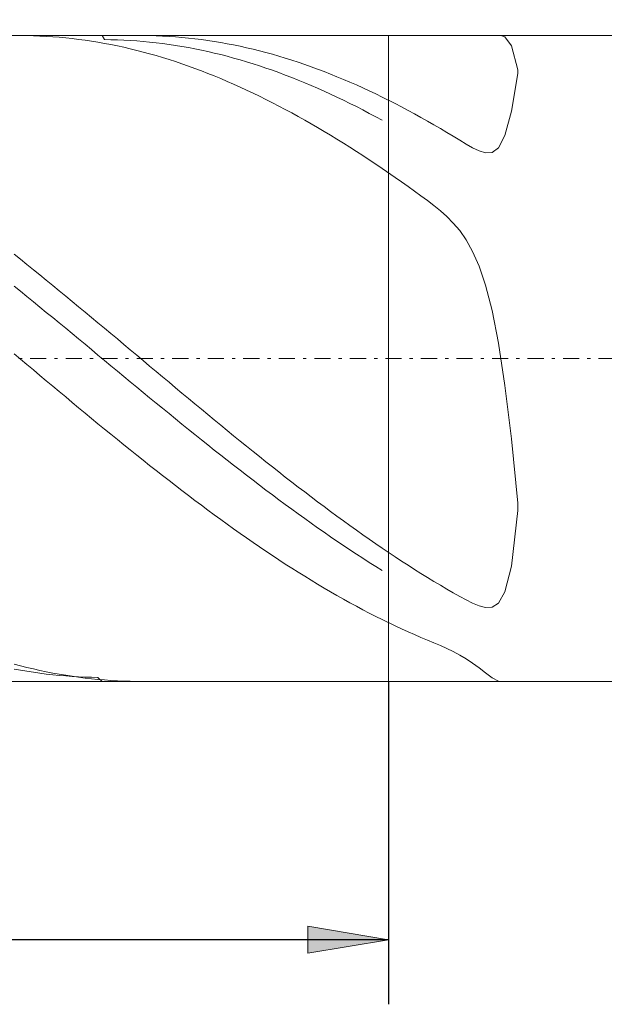
# Model space of a CAD drawing. Units: millimetres. Extents: x -128 to 139, y -27 to 47.
# Drawn here: x -6 to 13, y -2 to 28 of the extents above; entities that cross this region are included whole.
import ezdxf

# ---------------------------------------------------------------- set-up
doc = ezdxf.new("R2010")
doc.units = ezdxf.units.MM
doc.header["$MEASUREMENT"] = 0
doc.linetypes.add('DASHDOT', pattern=[1, 0.5, -0.25, 0, -0.25])
doc.layers.get('0').update_dxf_attribs({"lineweight": 0})
doc.layers.add('Bemassung', color=7, linetype='Continuous', lineweight=0)
doc.layers.add('Geo', color=7, linetype='Continuous', lineweight=0)
doc.styles.get("Standard").update_dxf_attribs({"font": 'Arial'})
doc.dimstyles.new('BEM-ISBE', dxfattribs={"dimtxt": 2.5, "dimasz": 2.5, "dimexe": 1.25, "dimexo": 0.625, "dimtad": 1, "dimdec": 3, "dimzin": 0, "dimdsep": 46, "dimtxsty": 'Standard', "dimblk": 'VDDIM_DEFAULT', "dimcen": 0.09, "dimadec": 3, "dimazin": 0, "dimtol": 1, "dimtm": 1e-09, "dimtfac": 0.5, "dimtdec": 3, "dimtmove": 0, "dimatfit": 3, "dimfxl": 1, "dimtolj": 1, "dimtzin": 0, "dimarcsym": 0})

# ---------------------------------------------------------------- blocks, each defined once
blk = doc.blocks.new('VDDIM_DEFAULT')
at = {"linetype": 'Continuous'}
blk.add_hatch(color=0, dxfattribs=at).paths.add_polyline_path([(0, 0), (-1, -0.1665), (-1, 0.1665)], flags=0)
at = {"color": 0, "linetype": 'Continuous'}
blk.add_lwpolyline([(0, 0), (-1, -0.1665), (-1, 0.1665), (0, 0)], dxfattribs=at)
blk = doc.blocks.new('*D5')
at = {"layer": 'Bemassung', "color": 0, "lineweight": -2}
for p, q in [((-114.102, -2.058), (-114.102, 44.942)), ((5.898, 7.942), (5.898, -2.058)), ((5.898, -0.058), (-114.102, -0.058))]:
    blk.add_line(p, q, dxfattribs=at)
at = {"layer": 'Bemassung', "color": 0}
for p in [(5.898, 7.942), (-114.102, -2.058)]:
    blk.add_point(p, dxfattribs=at)
at = {"layer": 'Bemassung', "color": 0, "lineweight": -2, "xscale": 2.5, "yscale": 2.5, "zscale": 2.5, "rotation": 180}
blk.add_blockref('VDDIM_DEFAULT', (-114.102, -0.058), dxfattribs=at)
at = {"layer": 'Bemassung', "color": 0, "lineweight": -2, "xscale": 2.5, "yscale": 2.5, "zscale": 2.5}
blk.add_blockref('VDDIM_DEFAULT', (5.898, -0.058), dxfattribs=at)
at = {"layer": 'Bemassung', "color": 0, "insert": (-51.173, 0.609), "char_height": 2.5, "attachment_point": 8}
blk.add_mtext('l2=60', dxfattribs=at)
blk = doc.blocks.new('*D6')
at = {"layer": 'Bemassung', "color": 0, "lineweight": -2}
for p, q in [((-114.102, -2.058), (-114.102, 44.942)), ((125.898, 27.942), (125.898, 44.942)), ((125.898, 42.942), (-114.102, 42.942))]:
    blk.add_line(p, q, dxfattribs=at)
at = {"layer": 'Bemassung', "color": 0}
for p in [(125.898, 27.942), (-114.102, -2.058)]:
    blk.add_point(p, dxfattribs=at)
at = {"layer": 'Bemassung', "color": 0, "lineweight": -2, "xscale": 2.5, "yscale": 2.5, "zscale": 2.5, "rotation": 180}
blk.add_blockref('VDDIM_DEFAULT', (-114.102, 42.942), dxfattribs=at)
at = {"layer": 'Bemassung', "color": 0, "lineweight": -2, "xscale": 2.5, "yscale": 2.5, "zscale": 2.5}
blk.add_blockref('VDDIM_DEFAULT', (125.898, 42.942), dxfattribs=at)
at = {"layer": 'Bemassung', "color": 0, "insert": (5.898, 43.609), "char_height": 2.5, "attachment_point": 8}
blk.add_mtext('l1=120', dxfattribs=at)

msp = doc.modelspace()

# ---------------------------------------------------------------- linework, layer by layer
at = {"layer": 'Geo'}
for p, q in [((-113.1016, 27.9424), (5.8984, 27.9424)), ((-5.5255, 27.9424), (-5.5016, 27.9423)), ((-5.5016, 27.9423), (-5.3016, 27.9406)), ((-5.3016, 27.9406), (-5.1016, 27.936)), ((-5.1016, 27.936), (-4.9016, 27.9287)), ((-4.9016, 27.9287), (-4.7016, 27.9185)), ((-4.7016, 27.9185), (-4.5016, 27.9055)), ((-4.5016, 27.9055), (-4.3016, 27.8897)), ((-4.3016, 27.8897), (-4.1016, 27.8711)), ((-4.1016, 27.8711), (-3.9016, 27.8497)), ((-3.9016, 27.8497), (-3.7016, 27.8255)), ((-3.7016, 27.8255), (-3.5016, 27.7985)), ((-3.5016, 27.7985), (-3.3016, 27.7688)), ((-3.3016, 27.7688), (-3.1016, 27.7362)), ((-2.9719, 27.9424), (-2.9016, 27.8178)), ((-2.9016, 27.8178), (-2.7016, 27.8154)), ((-2.7016, 27.8154), (-2.5016, 27.8103)), ((-2.5016, 27.8103), (-2.3016, 27.8023)), ((-2.3016, 27.8023), (-2.1016, 27.7916)), ((-2.1016, 27.7916), (-1.9016, 27.7781)), ((-1.9016, 27.7781), (-1.7016, 27.7619)), ((-1.7815, 27.9424), (-1.7016, 27.9421)), ((-1.7016, 27.9421), (-1.5016, 27.9396)), ((-1.7016, 27.7619), (-1.5016, 27.7429)), ((-1.5016, 27.9396), (-1.3016, 27.9343)), ((-1.3016, 27.9343), (-1.1016, 27.9261)), ((-1.1016, 27.9261), (-0.9016, 27.9151)), ((-0.9016, 27.9151), (-0.7016, 27.9013)), ((-0.7016, 27.9013), (-0.5016, 27.8848)), ((-0.5016, 27.8848), (-0.3016, 27.8654)), ((-0.3016, 27.8654), (-0.1016, 27.8432)), ((-0.1016, 27.8432), (0.0984, 27.8182)), ((0.0984, 27.8182), (0.2984, 27.7905)), ((0.2984, 27.7905), (0.4984, 27.7599)), ((0.4984, 27.7599), (0.6984, 27.7266)), ((5.8984, 27.9424), (125.8984, 27.9424)), ((5.8984, 27.9424), (5.8984, 7.9424)), ((5.8984, 27.9424), (5.8984, 7.9424)), ((9.4984, 27.9072), (9.3705, 27.9424)), ((9.6984, 27.6274), (9.4984, 27.9072)), ((-3.1016, 27.7362), (-2.9016, 27.701)), ((-2.9016, 27.701), (-2.7016, 27.6629)), ((-2.7016, 27.6629), (-2.5016, 27.6222)), ((-2.5016, 27.6222), (-2.3016, 27.5787)), ((-2.3016, 27.5787), (-2.1016, 27.5325)), ((-2.1016, 27.5325), (-1.9016, 27.4836)), ((-1.9016, 27.4836), (-1.7016, 27.432)), ((-1.5016, 27.7429), (-1.3016, 27.7211)), ((-1.3016, 27.7211), (-1.1016, 27.6966)), ((-1.1016, 27.6966), (-0.9016, 27.6693)), ((-0.9016, 27.6693), (-0.7016, 27.6393)), ((-0.7016, 27.6393), (-0.5016, 27.6065)), ((-0.5016, 27.6065), (-0.3016, 27.5711)), ((-0.3016, 27.5711), (-0.1016, 27.5329)), ((-0.1016, 27.5329), (0.0984, 27.492)), ((0.0984, 27.492), (0.2984, 27.4485)), ((0.2984, 27.4485), (0.4984, 27.4022)), ((0.6984, 27.7266), (0.8984, 27.6906)), ((0.8984, 27.6906), (1.0984, 27.6518)), ((1.0984, 27.6518), (1.2984, 27.6103)), ((1.2984, 27.6103), (1.4984, 27.566)), ((1.4984, 27.566), (1.6984, 27.5191)), ((1.6984, 27.5191), (1.8984, 27.4694)), ((1.8984, 27.4694), (2.0984, 27.4171)), ((9.8984, 26.8813), (9.6984, 27.6274)), ((-1.7016, 27.432), (-1.5016, 27.3777)), ((-1.5016, 27.3777), (-1.3016, 27.3208)), ((-1.3016, 27.3208), (-1.1016, 27.2613)), ((-1.1016, 27.2613), (-0.9016, 27.1991)), ((-0.9016, 27.1991), (-0.7016, 27.1343)), ((0.4984, 27.4022), (0.6984, 27.3533)), ((0.6984, 27.3533), (0.8984, 27.3017)), ((0.8984, 27.3017), (1.0984, 27.2475)), ((1.0984, 27.2475), (1.2984, 27.1907)), ((1.2984, 27.1907), (1.4984, 27.1313)), ((2.0984, 27.4171), (2.2984, 27.3621)), ((2.2984, 27.3621), (2.4984, 27.3044)), ((2.4984, 27.3044), (2.6984, 27.2441)), ((2.6984, 27.2441), (2.8984, 27.1812)), ((2.8984, 27.1812), (3.0984, 27.1157)), ((-0.7016, 27.1343), (-0.5016, 27.0669)), ((-0.5016, 27.0669), (-0.3016, 26.997)), ((-0.3016, 26.997), (-0.1016, 26.9245)), ((-0.1016, 26.9245), (0.0984, 26.8494)), ((0.0984, 26.8494), (0.2984, 26.7719)), ((1.4984, 27.1313), (1.6984, 27.0693)), ((1.6984, 27.0693), (1.8984, 27.0047)), ((1.8984, 27.0047), (2.0984, 26.9376)), ((2.0984, 26.9376), (2.2984, 26.8679)), ((2.2984, 26.8679), (2.4984, 26.7957)), ((3.0984, 27.1157), (3.2984, 27.0476)), ((3.2984, 27.0476), (3.4984, 26.9769)), ((3.4984, 26.9769), (3.6984, 26.9037)), ((3.6984, 26.9037), (3.8984, 26.828)), ((9.8984, 26.7658), (9.8984, 26.8813)), ((0.2984, 26.7719), (0.4984, 26.6919)), ((0.4984, 26.6919), (0.6984, 26.6094)), ((0.6984, 26.6094), (0.8984, 26.5245)), ((2.4984, 26.7957), (2.6984, 26.7211)), ((2.6984, 26.7211), (2.8984, 26.6439)), ((2.8984, 26.6439), (3.0984, 26.5643)), ((3.0984, 26.5643), (3.2984, 26.4823)), ((3.8984, 26.828), (4.0984, 26.7497)), ((4.0984, 26.7497), (4.2984, 26.669)), ((4.2984, 26.669), (4.4984, 26.5858)), ((4.4984, 26.5858), (4.6984, 26.5002)), ((9.6984, 25.6008), (9.8984, 26.7658)), ((0.8984, 26.5245), (1.0984, 26.4371)), ((1.0984, 26.4371), (1.2984, 26.3474)), ((1.2984, 26.3474), (1.4984, 26.2553)), ((1.4984, 26.2553), (1.6984, 26.1608)), ((3.2984, 26.4823), (3.4984, 26.3979)), ((3.4984, 26.3979), (3.6984, 26.3111)), ((3.6984, 26.3111), (3.8984, 26.2219)), ((4.6984, 26.5002), (4.8984, 26.4122)), ((4.8984, 26.4122), (5.0984, 26.3218)), ((5.0984, 26.3218), (5.2984, 26.2291)), ((5.2984, 26.2291), (5.4984, 26.134)), ((1.6984, 26.1608), (1.8984, 26.0641)), ((1.8984, 26.0641), (2.0984, 25.965)), ((2.0984, 25.965), (2.2984, 25.8637)), ((3.8984, 26.2219), (4.0984, 26.1304)), ((4.0984, 26.1304), (4.2984, 26.0366)), ((4.2984, 26.0366), (4.4984, 25.9405)), ((4.4984, 25.9405), (4.6984, 25.8422)), ((5.4984, 26.134), (5.6984, 26.0365)), ((5.6984, 26.0365), (6.0984, 25.8349)), ((2.2984, 25.8637), (2.4984, 25.7602)), ((2.4984, 25.7602), (2.6984, 25.6544)), ((2.6984, 25.6544), (2.8984, 25.5465)), ((4.6984, 25.8422), (4.8984, 25.7416)), ((4.8984, 25.7416), (5.0984, 25.6388)), ((5.0984, 25.6388), (5.2984, 25.5339)), ((6.0984, 25.8349), (6.2984, 25.7308)), ((6.2984, 25.7308), (6.4984, 25.6244)), ((6.4984, 25.6244), (6.6984, 25.5159)), ((2.8984, 25.5465), (3.0984, 25.4364)), ((3.0984, 25.4364), (3.2984, 25.3243)), ((3.2984, 25.3243), (3.4984, 25.21)), ((5.2984, 25.5339), (5.4984, 25.4269)), ((5.4984, 25.4269), (5.6984, 25.3177)), ((6.6984, 25.5159), (6.8984, 25.4053)), ((6.8984, 25.4053), (7.0984, 25.2925)), ((9.4984, 24.8513), (9.6984, 25.6008)), ((3.4984, 25.21), (3.6984, 25.0937)), ((3.6984, 25.0937), (3.8984, 24.9754)), ((7.0984, 25.2925), (7.2984, 25.1777)), ((7.2984, 25.1777), (7.4984, 25.0609)), ((7.4984, 25.0609), (7.6984, 24.9422)), ((3.8984, 24.9754), (4.0984, 24.8552)), ((4.0984, 24.8552), (4.2984, 24.7329)), ((4.2984, 24.7329), (4.4984, 24.6088)), ((7.6984, 24.9422), (7.8984, 24.822)), ((7.8984, 24.822), (8.0984, 24.7011)), ((8.0984, 24.7011), (8.2984, 24.5817)), ((9.2984, 24.4667), (9.4984, 24.8513)), ((4.4984, 24.6088), (4.6984, 24.4828)), ((4.6984, 24.4828), (4.8984, 24.3549)), ((8.2984, 24.5817), (8.4984, 24.4683)), ((8.4984, 24.4683), (8.6984, 24.3709)), ((9.0984, 24.3196), (9.2984, 24.4667)), ((4.8984, 24.3549), (5.0984, 24.2252)), ((5.0984, 24.2252), (5.2984, 24.0938)), ((5.2984, 24.0938), (5.4984, 23.9606)), ((8.6984, 24.3709), (8.8984, 24.3091)), ((8.8984, 24.3091), (9.0984, 24.3196)), ((5.4984, 23.9606), (5.6984, 23.8257)), ((6.0984, 23.5511), (5.6984, 23.8257)), ((6.2984, 23.4113), (6.0984, 23.5511)), ((6.4984, 23.27), (6.2984, 23.4113)), ((6.6984, 23.1269), (6.4984, 23.27)), ((6.8984, 22.9815), (6.6984, 23.1269)), ((7.0984, 22.8328), (6.8984, 22.9815)), ((7.2984, 22.6784), (7.0984, 22.8328)), ((7.4984, 22.5151), (7.2984, 22.6784)), ((7.6984, 22.3372), (7.4984, 22.5151)), ((7.8984, 22.1366), (7.6984, 22.3372)), ((8.0984, 21.9018), (7.8984, 22.1366)), ((8.2984, 21.6167), (8.0984, 21.9018)), ((8.4984, 21.2597), (8.2984, 21.6167)), ((-5.7016, 21.1727), (-5.5016, 21.0135)), ((8.6984, 20.8023), (8.4984, 21.2597)), ((-5.5016, 21.0135), (-5.3016, 20.8533)), ((-5.3016, 20.8533), (-5.1016, 20.6924)), ((8.8984, 20.2079), (8.6984, 20.8023)), ((-5.1016, 20.6924), (-4.9016, 20.5307)), ((-4.9016, 20.5307), (-4.7016, 20.3682)), ((-5.7016, 20.1846), (-5.5016, 20.0229)), ((-4.7016, 20.3682), (-4.5016, 20.2051)), ((-4.5016, 20.2051), (-4.3016, 20.0413)), ((9.0984, 19.4303), (8.8984, 20.2079)), ((-5.5016, 20.0229), (-5.3016, 19.8606)), ((-5.3016, 19.8606), (-5.1016, 19.6978)), ((-4.3016, 20.0413), (-4.1016, 19.8769)), ((-4.1016, 19.8769), (-3.9016, 19.712)), ((-5.1016, 19.6978), (-4.9016, 19.5345)), ((-4.9016, 19.5345), (-4.7016, 19.3707)), ((-3.9016, 19.712), (-3.7016, 19.5466)), ((-3.7016, 19.5466), (-3.5016, 19.3807)), ((-4.7016, 19.3707), (-4.5016, 19.2065)), ((-3.5016, 19.3807), (-3.3016, 19.2145)), ((-3.3016, 19.2145), (-3.1016, 19.0478)), ((9.2984, 18.4152), (9.0984, 19.4303)), ((-4.5016, 19.2065), (-4.3016, 19.042)), ((-4.3016, 19.042), (-4.1016, 18.8771)), ((-3.1016, 19.0478), (-2.9016, 18.8809)), ((-4.1016, 18.8771), (-3.9016, 18.712)), ((-3.9016, 18.712), (-3.7016, 18.5467)), ((-2.9016, 18.8809), (-2.7016, 18.7137)), ((-2.7016, 18.7137), (-2.5016, 18.5463)), ((-3.7016, 18.5467), (-3.5016, 18.3812)), ((-3.5016, 18.3812), (-3.3016, 18.2156)), ((-2.5016, 18.5463), (-2.3016, 18.3787)), ((-2.3016, 18.3787), (-2.1016, 18.211)), ((9.4984, 17.1046), (9.2984, 18.4152)), ((-5.7016, 18.0901), (-5.5016, 17.9223)), ((-3.3016, 18.2156), (-3.1016, 18.0499)), ((-3.1016, 18.0499), (-2.9016, 17.8841)), ((-2.1016, 18.211), (-1.9016, 18.0432)), ((-1.9016, 18.0432), (-1.7016, 17.8753)), ((-5.5016, 17.9223), (-5.3016, 17.7545)), ((-5.3016, 17.7545), (-5.1016, 17.5868)), ((-2.9016, 17.8841), (-2.7016, 17.7184)), ((-2.7016, 17.7184), (-2.5016, 17.5528)), ((-1.7016, 17.8753), (-1.5016, 17.7075)), ((-1.5016, 17.7075), (-1.3016, 17.5398)), ((-5.1016, 17.5868), (-4.9016, 17.4191)), ((-4.9016, 17.4191), (-4.7016, 17.2516)), ((-2.5016, 17.5528), (-2.3016, 17.3872)), ((-2.3016, 17.3872), (-2.1016, 17.2218)), ((-1.3016, 17.5398), (-1.1016, 17.3722)), ((-4.7016, 17.2516), (-4.5016, 17.0843)), ((-4.5016, 17.0843), (-4.3016, 16.9172)), ((-2.1016, 17.2218), (-1.9016, 17.0567)), ((-1.1016, 17.3722), (-0.9016, 17.2047)), ((-0.9016, 17.2047), (-0.7016, 17.0375)), ((9.6984, 15.4524), (9.4984, 17.1046)), ((-4.3016, 16.9172), (-4.1016, 16.7504)), ((-1.9016, 17.0567), (-1.7016, 16.8917)), ((-1.7016, 16.8917), (-1.5016, 16.7271)), ((-0.7016, 17.0375), (-0.5016, 16.8705)), ((-0.5016, 16.8705), (-0.3016, 16.7038)), ((-4.1016, 16.7504), (-3.9016, 16.584)), ((-3.9016, 16.584), (-3.7016, 16.4179)), ((-1.5016, 16.7271), (-1.3016, 16.5628)), ((-1.3016, 16.5628), (-1.1016, 16.3989)), ((-0.3016, 16.7038), (-0.1016, 16.5375)), ((-0.1016, 16.5375), (0.0984, 16.3715)), ((-3.7016, 16.4179), (-3.5016, 16.2523)), ((-3.5016, 16.2523), (-3.3016, 16.0871)), ((-1.1016, 16.3989), (-0.9016, 16.2354)), ((-0.9016, 16.2354), (-0.7016, 16.0724)), ((0.0984, 16.3715), (0.2984, 16.206)), ((0.2984, 16.206), (0.4984, 16.041)), ((-3.3016, 16.0871), (-3.1016, 15.9225)), ((-3.1016, 15.9225), (-2.9016, 15.7584)), ((-0.7016, 16.0724), (-0.5016, 15.91)), ((-0.5016, 15.91), (-0.3016, 15.7481)), ((0.4984, 16.041), (0.6984, 15.8765)), ((0.6984, 15.8765), (0.8984, 15.7126)), ((-2.9016, 15.7584), (-2.7016, 15.595)), ((-2.7016, 15.595), (-2.5016, 15.4322)), ((-0.3016, 15.7481), (-0.1016, 15.5868)), ((-0.1016, 15.5868), (0.0984, 15.4262)), ((0.8984, 15.7126), (1.0984, 15.5493)), ((-2.5016, 15.4322), (-2.3016, 15.2701)), ((-2.3016, 15.2701), (-2.1016, 15.1088)), ((0.0984, 15.4262), (0.2984, 15.2663)), ((0.2984, 15.2663), (0.4984, 15.1072)), ((1.0984, 15.5493), (1.2984, 15.3867)), ((1.2984, 15.3867), (1.4984, 15.2248)), ((9.8984, 13.4596), (9.6984, 15.4524)), ((-2.1016, 15.1088), (-1.9016, 14.9482)), ((-1.9016, 14.9482), (-1.7016, 14.7885)), ((0.4984, 15.1072), (0.6984, 14.9488)), ((0.6984, 14.9488), (0.8984, 14.7913)), ((1.4984, 15.2248), (1.6984, 15.0637)), ((1.6984, 15.0637), (1.8984, 14.9034)), ((-1.7016, 14.7885), (-1.5016, 14.6297)), ((0.8984, 14.7913), (1.0984, 14.6347)), ((1.8984, 14.9034), (2.0984, 14.744)), ((2.0984, 14.744), (2.2984, 14.5854)), ((-1.5016, 14.6297), (-1.3016, 14.4719)), ((-1.3016, 14.4719), (-1.1016, 14.315)), ((1.0984, 14.6347), (1.2984, 14.479)), ((1.2984, 14.479), (1.4984, 14.3243)), ((2.2984, 14.5854), (2.4984, 14.4278)), ((2.4984, 14.4278), (2.6984, 14.2712)), ((-1.1016, 14.315), (-0.9016, 14.1591)), ((-0.9016, 14.1591), (-0.7016, 14.0043)), ((1.4984, 14.3243), (1.6984, 14.1706)), ((1.6984, 14.1706), (1.8984, 14.018)), ((2.6984, 14.2712), (2.8984, 14.1156)), ((2.8984, 14.1156), (3.0984, 13.9611)), ((-0.7016, 14.0043), (-0.5016, 13.8506)), ((-0.5016, 13.8506), (-0.3016, 13.698)), ((1.8984, 14.018), (2.0984, 13.8664)), ((2.0984, 13.8664), (2.2984, 13.7161)), ((3.0984, 13.9611), (3.2984, 13.8078)), ((3.2984, 13.8078), (3.4984, 13.6555)), ((-0.3016, 13.698), (-0.1016, 13.5467)), ((-0.1016, 13.5467), (0.0984, 13.3966)), ((2.2984, 13.7161), (2.4984, 13.5669)), ((2.4984, 13.5669), (2.6984, 13.4189)), ((2.6984, 13.4189), (2.8984, 13.2722)), ((3.4984, 13.6555), (3.6984, 13.5045)), ((3.6984, 13.5045), (3.8984, 13.3548)), ((9.8984, 13.2364), (9.8984, 13.4596)), ((0.0984, 13.3966), (0.2984, 13.2477)), ((0.2984, 13.2477), (0.4984, 13.1002)), ((2.8984, 13.2722), (3.0984, 13.1269)), ((3.0984, 13.1269), (3.2984, 12.9829)), ((3.8984, 13.3548), (4.0984, 13.2063)), ((4.0984, 13.2063), (4.2984, 13.0592)), ((9.6984, 11.512), (9.8984, 13.2364)), ((0.4984, 13.1002), (0.6984, 12.9541)), ((0.6984, 12.9541), (0.8984, 12.8094)), ((0.8984, 12.8094), (1.0984, 12.6661)), ((3.2984, 12.9829), (3.4984, 12.8403)), ((3.4984, 12.8403), (3.6984, 12.6991)), ((4.2984, 13.0592), (4.4984, 12.9134)), ((4.4984, 12.9134), (4.6984, 12.7691)), ((1.0984, 12.6661), (1.2984, 12.5242)), ((1.2984, 12.5242), (1.4984, 12.384)), ((3.6984, 12.6991), (3.8984, 12.5594)), ((3.8984, 12.5594), (4.0984, 12.4212)), ((4.6984, 12.7691), (4.8984, 12.6262)), ((4.8984, 12.6262), (5.0984, 12.4848)), ((1.4984, 12.384), (1.6984, 12.2452)), ((1.6984, 12.2452), (1.8984, 12.1081)), ((4.0984, 12.4212), (4.2984, 12.2846)), ((4.2984, 12.2846), (4.4984, 12.1495)), ((5.0984, 12.4848), (5.2984, 12.345)), ((5.2984, 12.345), (5.4984, 12.2067)), ((5.4984, 12.2067), (5.6984, 12.07)), ((1.8984, 12.1081), (2.0984, 11.9727)), ((2.0984, 11.9727), (2.2984, 11.8389)), ((4.4984, 12.1495), (4.6984, 12.0161)), ((4.6984, 12.0161), (4.8984, 11.8844)), ((5.6984, 12.07), (6.0984, 11.8017)), ((2.2984, 11.8389), (2.4984, 11.7068)), ((2.4984, 11.7068), (2.6984, 11.5765)), ((4.8984, 11.8844), (5.0984, 11.7544)), ((5.0984, 11.7544), (5.2984, 11.6261)), ((5.2984, 11.6261), (5.4984, 11.4996)), ((6.0984, 11.8017), (6.2984, 11.6701)), ((6.2984, 11.6701), (6.4984, 11.5403)), ((2.6984, 11.5765), (2.8984, 11.448)), ((2.8984, 11.448), (3.0984, 11.3213)), ((3.0984, 11.3213), (3.2984, 11.1965)), ((5.4984, 11.4996), (5.6984, 11.3749)), ((6.4984, 11.5403), (6.6984, 11.4123)), ((6.6984, 11.4123), (6.8984, 11.2861)), ((6.8984, 11.2861), (7.0984, 11.1618)), ((9.4984, 10.7128), (9.6984, 11.512)), ((3.2984, 11.1965), (3.4984, 11.0735)), ((3.4984, 11.0735), (3.6984, 10.9525)), ((7.0984, 11.1618), (7.2984, 11.0395)), ((7.2984, 11.0395), (7.4984, 10.9191)), ((3.6984, 10.9525), (3.8984, 10.8335)), ((3.8984, 10.8335), (4.0984, 10.7165)), ((4.0984, 10.7165), (4.2984, 10.6015)), ((7.4984, 10.9191), (7.6984, 10.8008)), ((7.6984, 10.8008), (7.8984, 10.6849)), ((7.8984, 10.6849), (8.0984, 10.5722)), ((9.2984, 10.3639), (9.4984, 10.7128)), ((4.2984, 10.6015), (4.4984, 10.4886)), ((4.4984, 10.4886), (4.6984, 10.3778)), ((4.6984, 10.3778), (4.8984, 10.2691)), ((8.0984, 10.5722), (8.2984, 10.4644)), ((8.2984, 10.4644), (8.4984, 10.3653)), ((4.8984, 10.2691), (5.0984, 10.1625)), ((5.0984, 10.1625), (5.2984, 10.0582)), ((8.4984, 10.3653), (8.6984, 10.2825)), ((8.6984, 10.2825), (8.8984, 10.231)), ((8.8984, 10.231), (9.0984, 10.2398)), ((9.0984, 10.2398), (9.2984, 10.3639)), ((5.2984, 10.0582), (5.4984, 9.9561)), ((5.4984, 9.9561), (5.6984, 9.8562)), ((6.0984, 9.6633), (5.6984, 9.8562)), ((6.2984, 9.5704), (6.0984, 9.6633)), ((6.4984, 9.4797), (6.2984, 9.5704)), ((6.6984, 9.3913), (6.4984, 9.4797)), ((6.8984, 9.3048), (6.6984, 9.3913)), ((7.0984, 9.2197), (6.8984, 9.3048)), ((7.2984, 9.135), (7.0984, 9.2197)), ((7.4984, 9.0491), (7.2984, 9.135)), ((7.6984, 8.9599), (7.4984, 9.0491)), ((7.8984, 8.8645), (7.6984, 8.9599)), ((8.0984, 8.7596), (7.8984, 8.8645)), ((8.2984, 8.6419), (8.0984, 8.7596)), ((8.4984, 8.5086), (8.2984, 8.6419)), ((-5.7016, 8.4785), (-5.5016, 8.4256)), ((-5.7016, 8.3247), (-5.5016, 8.2884)), ((-5.5016, 8.4256), (-5.3016, 8.3754)), ((-5.5016, 8.2884), (-5.3016, 8.2549)), ((-5.3016, 8.3754), (-5.1016, 8.3279)), ((-5.3016, 8.2549), (-5.1016, 8.2241)), ((-5.1016, 8.3279), (-4.9016, 8.2831)), ((-4.9016, 8.2831), (-4.7016, 8.2411)), ((-4.7016, 8.2411), (-4.5016, 8.2017)), ((8.6984, 8.3601), (8.4984, 8.5086)), ((8.8984, 8.2024), (8.6984, 8.3601)), ((-113.1016, 7.9424), (5.8984, 7.9424)), ((-5.1016, 8.2241), (-4.9016, 8.196)), ((-4.9016, 8.196), (-4.7016, 8.1706)), ((-4.7016, 8.1706), (-4.5016, 8.148)), ((-4.5016, 8.2017), (-4.3016, 8.1651)), ((-4.5016, 8.148), (-4.3016, 8.1282)), ((-4.3016, 8.1651), (-4.1016, 8.1313)), ((-4.3016, 8.1282), (-4.1016, 8.1111)), ((-4.1016, 8.1313), (-3.9016, 8.1002)), ((-4.1016, 8.1111), (-3.9016, 8.0968)), ((-3.9016, 8.1002), (-3.7016, 8.0719)), ((-3.9016, 8.0968), (-3.7016, 8.0853)), ((-3.7016, 8.0853), (-3.5016, 8.0765)), ((-3.7016, 8.0719), (-3.5016, 8.0463)), ((-3.5016, 8.0765), (-3.3016, 8.0706)), ((-3.5016, 8.0463), (-3.3016, 8.0236)), ((-3.3016, 8.0706), (-3.1016, 8.0674)), ((-3.3016, 8.0236), (-3.1016, 8.0037)), ((-3.1016, 8.0674), (-2.9719, 7.9424)), ((-3.1016, 8.0037), (-2.9016, 7.9865)), ((-2.9016, 7.9865), (-2.7016, 7.9722)), ((-2.7016, 7.9722), (-2.5016, 7.9606)), ((-2.5016, 7.9606), (-2.3016, 7.9519)), ((-2.3016, 7.9519), (-2.1016, 7.946)), ((-2.1016, 7.946), (-1.9016, 7.9429)), ((-1.9016, 7.9429), (-1.7815, 7.9424)), ((5.8984, 7.9424), (125.8984, 7.9424)), ((9.0984, 8.0537), (8.8984, 8.2024)), ((9.2984, 7.9536), (9.0984, 8.0537)), ((9.3705, 7.9424), (9.2984, 7.9536))]:
    msp.add_line(p, q, dxfattribs=at)
at = {"layer": 'Geo', "linetype": 'Dashdot'}
msp.add_line((-114.1016, 17.9424), (125.8984, 17.9424), dxfattribs=at)

# ---------------------------------------------------------------- dimensions: what is measured, and where the dimension line sits
at = {"layer": 'Bemassung'}
for base, p1, text, picture, middle in [((-114.1016, 42.9424), (125.8984, 27.9424), 'l1=120', '*D6', (5.8984, 43.609)), ((-114.1016, -0.0576), (5.8984, 7.9424), 'l2=60', '*D5', (-51.1729, 0.609))]:
    dim = msp.add_linear_dim(base=base, p1=p1, p2=(-114.1016, -2.0576), text=text, dimstyle='BEM-ISBE', override={"dimgap": 0.625, "dimlfac": 0.5, "dimzin": 8, "dimtol": 0, "dimlim": 0, "dimtzin": 8}, dxfattribs=at)
    dim.commit()
    dim.dimension.update_dxf_attribs({"geometry": picture, "text_midpoint": middle})

doc.saveas('drawing.dxf')
